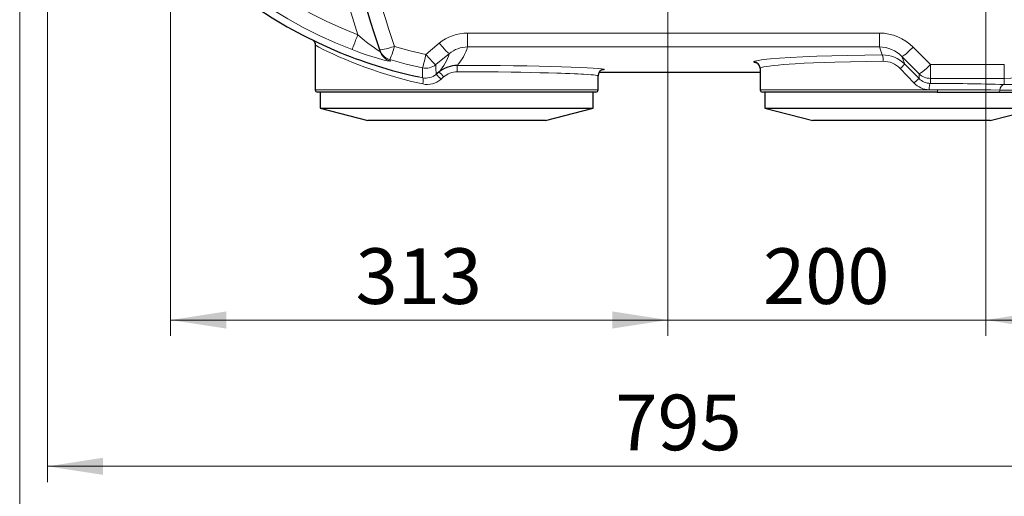
# Model space of a CAD drawing. Units: millimetres. Extents: x 0 to 420, y 0 to 297.
# Drawn here: x 99 to 160, y 50 to 80 of the extents above; entities that cross this region are included whole.
import ezdxf

# ---------------------------------------------------------------- set-up
doc = ezdxf.new("R2010")
doc.units = ezdxf.units.MM
doc.styles.add('SLDTEXTSTYLE0', font='TXT', dxfattribs={"width": 0.605})
doc.dimstyles.new('SLDDIMSTYLE1', dxfattribs={"dimtxt": 3.5, "dimasz": 3.5, "dimexe": 0, "dimexo": 0.0625, "dimgap": 0.875, "dimtad": 1, "dimlfac": 10, "dimrnd": 1e-09, "dimzin": 12, "dimdsep": 46, "dimtxsty": 'SLDTEXTSTYLE0', "dimsah": 1, "dimcen": 0.09, "dimadec": 0, "dimazin": 3, "dimtfac": 1, "dimtdec": 3, "dimtofl": 0, "dimtmove": 0, "dimatfit": 3, "dimfxl": 0, "dimfrac": 2, "dimtolj": 1, "dimtzin": 12, "dimarcsym": 0})
doc.dimstyles.new('SLDDIMSTYLE2', dxfattribs={"dimtxt": 3.5, "dimasz": 3.5, "dimexe": 0, "dimexo": 0.0625, "dimgap": 0.875, "dimtad": 1, "dimlfac": 10, "dimrnd": 1e-09, "dimzin": 12, "dimdsep": 46, "dimtxsty": 'SLDTEXTSTYLE0', "dimsah": 1, "dimcen": 0.09, "dimadec": 0, "dimazin": 3, "dimtfac": 1, "dimtdec": 3, "dimtmove": 0, "dimatfit": 0, "dimfxl": 0, "dimfrac": 2, "dimtolj": 1, "dimtzin": 12, "dimarcsym": 0})
doc.dimstyles.new('SLDDIMSTYLE3', dxfattribs={"dimtxt": 3.5, "dimasz": 3.5, "dimexe": 0, "dimexo": 0.0625, "dimgap": 0.875, "dimtad": 1, "dimdec": 0, "dimlfac": 10, "dimrnd": 1e-09, "dimzin": 12, "dimdsep": 46, "dimtxsty": 'SLDTEXTSTYLE0', "dimsah": 1, "dimcen": 0.09, "dimadec": 0, "dimazin": 3, "dimtfac": 1, "dimtdec": 3, "dimtofl": 0, "dimtmove": 0, "dimatfit": 3, "dimfxl": 0, "dimfrac": 2, "dimtolj": 1, "dimtzin": 12, "dimarcsym": 0})

# ---------------------------------------------------------------- blocks, each defined once
blk = doc.blocks.new('_D_11')
at = {"color": 7, "linetype": 'Continuous', "lineweight": 0}
for p, q in [((139.303, 104.487), (139.303, 60.027)), ((159.303, 83.217), (159.303, 60.027)), ((139.303, 61.027), (132.572, 61.027)), ((139.303, 61.027), (159.303, 61.027)), ((159.303, 61.027), (166.034, 61.027))]:
    blk.add_line(p, q, dxfattribs=at)
at = {"color": 7, "linetype": 'Continuous', "lineweight": 18}
for points in [[(139.303, 61.027), (135.803, 61.566), (135.803, 60.489)], [(159.303, 61.027), (162.803, 60.489), (162.803, 61.566)]]:
    blk.add_solid(points, dxfattribs=at)
at = {"color": 7, "linetype": 'Continuous', "lineweight": 18, "insert": (145.292, 65.539), "char_height": 3.5, "attachment_point": 1, "style": 'SLDTEXTSTYLE0'}
blk.add_mtext('200', dxfattribs=at)
blk = doc.blocks.new('_D_12')
at = {"color": 7, "linetype": 'Continuous', "lineweight": 0}
for p, q in [((139.303, 106.046), (139.303, 60.027)), ((108.003, 104.684), (108.003, 60.027)), ((139.303, 61.027), (108.003, 61.027))]:
    blk.add_line(p, q, dxfattribs=at)
at = {"color": 7, "linetype": 'Continuous', "lineweight": 18}
for points in [[(108.003, 61.027), (111.503, 60.489), (111.503, 61.566)], [(139.303, 61.027), (135.803, 61.566), (135.803, 60.489)]]:
    blk.add_solid(points, dxfattribs=at)
at = {"color": 7, "linetype": 'Continuous', "lineweight": 18, "insert": (119.642, 65.539), "char_height": 3.5, "attachment_point": 1, "style": 'SLDTEXTSTYLE0'}
blk.add_mtext('313', dxfattribs=at)
blk = doc.blocks.new('_D_14')
at = {"color": 7, "linetype": 'Continuous', "lineweight": 0}
for p, q in [((179.753, 93.267), (179.753, 60.027)), ((159.303, 83.217), (159.303, 60.027)), ((159.303, 61.027), (179.753, 61.027))]:
    blk.add_line(p, q, dxfattribs=at)
at = {"color": 7, "linetype": 'Continuous', "lineweight": 18}
for points in [[(159.303, 61.027), (162.803, 60.489), (162.803, 61.566)], [(179.753, 61.027), (176.253, 61.566), (176.253, 60.489)]]:
    blk.add_solid(points, dxfattribs=at)
at = {"color": 7, "linetype": 'Continuous', "lineweight": 18, "insert": (165.518, 65.539), "char_height": 3.5, "attachment_point": 1, "style": 'SLDTEXTSTYLE0'}
blk.add_mtext('205', dxfattribs=at)
blk = doc.blocks.new('_D_15')
at = {"color": 7, "linetype": 'Continuous', "lineweight": 0}
for p, q in [((100.252, 105.267), (100.252, 50.82)), ((179.753, 93.267), (179.753, 50.82)), ((179.753, 51.82), (100.252, 51.82))]:
    blk.add_line(p, q, dxfattribs=at)
at = {"color": 7, "linetype": 'Continuous', "lineweight": 18}
for points in [[(100.252, 51.82), (103.752, 51.282), (103.752, 52.359)], [(179.753, 51.82), (176.253, 52.359), (176.253, 51.282)]]:
    blk.add_solid(points, dxfattribs=at)
at = {"color": 7, "linetype": 'Continuous', "lineweight": 18, "insert": (135.992, 56.332), "char_height": 3.5, "attachment_point": 1, "style": 'SLDTEXTSTYLE0'}
blk.add_mtext('795', dxfattribs=at)
blk = doc.blocks.new('_D_16')
at = {"color": 7, "linetype": 'Continuous', "lineweight": 0}
for p, q in [((98.503, 115.967), (98.503, 42.591)), ((179.753, 93.267), (179.753, 42.591)), ((98.503, 43.591), (179.753, 43.591))]:
    blk.add_line(p, q, dxfattribs=at)
at = {"color": 7, "linetype": 'Continuous', "lineweight": 18}
for points in [[(98.503, 43.591), (102.003, 43.053), (102.003, 44.13)], [(179.753, 43.591), (176.253, 44.13), (176.253, 43.053)]]:
    blk.add_solid(points, dxfattribs=at)
at = {"color": 7, "linetype": 'Continuous', "lineweight": 18, "insert": (135.118, 48.103), "char_height": 3.5, "attachment_point": 1, "style": 'SLDTEXTSTYLE0'}
blk.add_mtext('813', dxfattribs=at)
blk = doc.blocks.new('_D_18')
at = {"color": 7, "linetype": 'Continuous', "lineweight": 0}
for p, q in [((162.703, 135.367), (202.722, 135.367)), ((201.722, 135.367), (201.722, 75.367)), ((156.334, 75.367), (202.722, 75.367))]:
    blk.add_line(p, q, dxfattribs=at)
at = {"color": 7, "linetype": 'Continuous', "lineweight": 18}
for points in [[(201.722, 135.367), (201.183, 131.867), (202.26, 131.867)], [(201.722, 75.367), (202.26, 78.867), (201.183, 78.867)]]:
    blk.add_solid(points, dxfattribs=at)
at = {"color": 7, "linetype": 'Continuous', "lineweight": 18, "insert": (197.21, 101.356), "char_height": 3.5, "attachment_point": 1, "rotation": 90, "style": 'SLDTEXTSTYLE0'}
blk.add_mtext('600', dxfattribs=at)

msp = doc.modelspace()

# ---------------------------------------------------------------- linework, layer by layer
at = {"color": 8, "linetype": 'Continuous', "lineweight": 18}
for p, q in [((126.6884, 79.0844), (152.61, 79.0844)), ((126.6884, 78.2102), (126.6884, 79.0844)), ((152.61, 79.0844), (152.61, 78.2102)), ((124.9077, 78.4381), (124.0652, 77.7381)), ((126.6884, 78.2102), (152.61, 78.2102)), ((152.61, 78.2102), (152.7871, 77.7111)), ((155.8171, 77.0975), (154.7357, 78.1917)), ((124.6998, 77.096), (125.5423, 77.7928)), ((154.0286, 77.6131), (155.11, 76.5241)), ((154.0286, 77.6131), (154.2007, 77.1291)), ((121.8431, 77.3098), (121.8048, 77.4158)), ((153.9215, 76.8464), (154.7917, 75.9355)), ((160.4688, 77.0975), (155.8171, 77.0975)), ((155.8171, 76.2315), (155.8171, 77.0975)), ((160.4688, 77.0975), (160.4688, 76.2315)), ((123.861, 76.2708), (123.6423, 76.3204)), ((124.7856, 76.5467), (124.7037, 76.4792)), ((125.0031, 76.1706), (125.1852, 76.3276)), ((155.11, 76.2182), (154.8117, 76.517)), ((155.11, 76.2182), (155.11, 76.5241)), ((155.8171, 76.2315), (160.4688, 76.2315)), ((155.8171, 75.9205), (155.8171, 76.2315)), ((161.0127, 75.849), (160.4688, 75.8478)), ((134.9029, 75.5166), (117.1029, 75.5166)), ((156.2727, 75.5166), (145.1029, 75.5166)), ((156.2727, 75.5166), (155.7391, 75.5207))]:
    msp.add_line(p, q, dxfattribs=at)
at = {"color": 7, "linetype": 'Continuous', "lineweight": 25}
for p, q in [((117.1029, 78.3334), (117.1029, 75.5166)), ((121.2225, 77.8793), (121.14, 78.0499)), ((121.14, 78.0499), (121.1768, 77.9429)), ((145.1029, 76.8658), (145.1029, 75.5166)), ((154.8117, 76.517), (154.2007, 77.1291)), ((124.894, 76.6363), (124.7856, 76.5467)), ((134.9029, 75.5166), (134.9029, 76.3932)), ((134.9829, 76.6332), (145.1029, 76.6332)), ((134.7529, 75.3666), (117.2529, 75.3666)), ((117.4029, 75.3666), (117.4029, 74.3666)), ((134.6029, 74.3666), (134.6029, 75.3666)), ((156.2345, 75.3666), (145.2636, 75.3666)), ((145.4029, 75.3666), (145.4029, 74.3666)), ((156.2345, 75.3666), (160.0904, 75.3666)), ((160.0904, 75.3666), (161.5357, 75.3666)), ((117.4029, 74.3666), (120.4186, 73.5911)), ((117.4029, 74.3666), (134.6029, 74.3666)), ((131.5871, 73.5911), (134.6029, 74.3666)), ((145.4029, 74.3666), (148.4186, 73.5911)), ((145.4029, 74.3666), (162.6029, 74.3666)), ((159.5871, 73.5911), (162.6029, 74.3666)), ((131.5871, 73.5911), (120.4186, 73.5911)), ((159.5871, 73.5911), (148.4186, 73.5911))]:
    msp.add_line(p, q, dxfattribs=at)
at = {"color": 8, "linetype": 'Continuous', "lineweight": 18, "flags": 128}
for points in [[(119.7807, 78.9762), (119.712, 78.7987), (119.6457, 78.6277), (119.5844, 78.4694), (119.5303, 78.3297), (119.4853, 78.2136), (119.4512, 78.1254), (119.429, 78.0683), (119.4198, 78.0444)], [(121.1768, 77.9429), (121.168, 77.9392), (121.1331, 77.9551), (121.0032, 78.0346), (120.8263, 78.1554), (120.6275, 78.2993), (120.4187, 78.4573), (120.2061, 78.6244), (119.7807, 78.9762)], [(123.8741, 75.8795), (123.1632, 76.0446), (122.4748, 76.2232), (121.813, 76.4125), (121.1815, 76.6096), (120.7172, 76.765), (120.2315, 76.9374), (119.7903, 77.1029), (119.3971, 77.2577), (119.0251, 77.4108), (118.5937, 77.5966), (118.2112, 77.7692), (117.8809, 77.9248), (117.6054, 78.0597), (117.3279, 78.2017), (117.1595, 78.2936), (117.1029, 78.3313)], [(121.14, 78.0499), (121.1647, 78.0341), (121.2229, 78.0308), (121.3126, 78.0399), (121.4305, 78.0612), (121.5722, 78.0939), (121.7327, 78.1369), (121.906, 78.1885), (122.0859, 78.2468)], [(124.0652, 77.7381), (123.071, 77.9743), (122.0859, 78.2468)], [(124.9077, 78.4381), (125.1256, 78.1864), (125.3291, 77.9679), (125.4753, 77.8307), (125.5423, 77.7928)], [(154.0286, 77.6131), (154.1012, 77.6416), (154.1719, 77.6906), (154.2637, 77.7627), (154.3723, 77.8546), (154.4915, 77.9609), (154.7357, 78.1917)], [(119.4198, 78.0444), (119.8398, 77.8866), (120.2554, 77.7401), (120.6568, 77.6081), (121.031, 77.494), (121.3605, 77.4023), (121.6221, 77.3379), (121.79, 77.3059), (121.8431, 77.3098)], [(124.0652, 77.7381), (124.29, 77.4792), (124.4862, 77.2697), (124.6289, 77.1363), (124.6998, 77.096)], [(152.7871, 77.7111), (151.692, 77.6995), (150.6303, 77.681), (149.617, 77.656), (148.6669, 77.6251), (147.7937, 77.589), (147.0096, 77.5486), (146.3262, 77.5047), (145.7532, 77.4582), (145.2987, 77.4102), (144.9693, 77.3615), (144.7697, 77.313), (144.7029, 77.2655)], [(121.8048, 77.4158), (122.8247, 77.135), (123.8544, 76.8916)], [(123.8544, 76.8916), (123.8577, 76.5822), (123.8599, 76.3753), (123.861, 76.2708)], [(124.7037, 76.4792), (124.7031, 76.5846), (124.7018, 76.7902), (124.6998, 77.096)], [(135.3029, 76.7931), (135.2583, 76.8129), (135.125, 76.8336), (134.9044, 76.8549), (134.5984, 76.8767), (134.2101, 76.8986), (133.7432, 76.9202), (133.2022, 76.9413), (132.5922, 76.9613), (131.9191, 76.9801), (131.1894, 76.9972), (130.41, 77.0123), (129.5884, 77.0251), (128.7324, 77.0353), (127.8503, 77.0429), (126.9505, 77.0475), (126.0417, 77.0491)], [(152.8394, 77.3117), (151.7952, 77.3001), (150.7823, 77.2817), (149.8052, 77.2565), (149.1285, 77.2343), (148.468, 77.2081), (147.8795, 77.1805), (147.3099, 77.149), (146.9251, 77.1244), (146.5495, 77.0969), (146.2297, 77.07), (145.9474, 77.0425), (145.6729, 77.0106), (145.5174, 76.9889), (145.3435, 76.9591), (145.2465, 76.9375), (145.1604, 76.9108), (145.1157, 76.8869), (145.1029, 76.8658)], [(155.11, 76.5241), (155.1873, 76.5539), (155.3458, 76.6711), (155.5652, 76.8604), (155.8171, 77.0975)], [(123.861, 76.2708), (123.8877, 76.2384), (123.901, 76.1515), (123.8957, 76.0218), (123.8741, 75.8795)], [(134.9029, 76.3932), (134.8859, 76.4056), (134.8311, 76.419), (134.7328, 76.4337), (134.6252, 76.4455), (134.4629, 76.4599), (134.2289, 76.4768), (133.9753, 76.4922), (133.8575, 76.4987), (133.6273, 76.5104), (133.4107, 76.5204), (133.1359, 76.532), (132.8582, 76.5427), (132.5815, 76.5525), (132.3094, 76.5615), (131.7772, 76.5772), (131.2371, 76.5911), (130.6644, 76.6038), (130.0518, 76.6155), (129.4347, 76.6253), (128.6063, 76.6357), (127.7712, 76.6431), (126.9068, 76.6477), (126.04, 76.6494)], [(135.1451, 76.7603), (135.2541, 76.7737), (135.3029, 76.7931)], [(160.4688, 75.8478), (160.4688, 76.0167), (160.4688, 76.2315)], [(155.7391, 75.5207), (155.7453, 75.6669), (155.7529, 75.7377), (155.7631, 75.8008), (155.7892, 75.8896), (155.8171, 75.9205)], [(160.1936, 75.4979), (159.6262, 75.5019), (159.0184, 75.5057), (158.3744, 75.5091), (157.6989, 75.5121), (156.9966, 75.5146), (156.2727, 75.5166)]]:
    msp.add_lwpolyline(points, dxfattribs=at)
at = {"color": 7, "linetype": 'Continuous', "lineweight": 25, "flags": 128}
for points in [[(117.0663, 78.4889), (117.0893, 78.4345), (117.1029, 78.3313)], [(125.4396, 76.9405), (125.2723, 76.8764), (125.042, 76.7462)]]:
    msp.add_lwpolyline(points, dxfattribs=at)
at = {"color": 7, "linetype": 'Continuous', "lineweight": 25}
for centre, radius, start, end in [((130.0029, 105.3666), 29.7505, 113.114914, 246.885706), ((176.0029, 96.8666), 58, 179.999999, 198.930752), ((116.5075, 78.2033), 0.6313, 27.051563, 42.83354), ((129.7155, 104.7314), 29.0529, 246.915077, 257.933906), ((125.9897, 75.5505), 1.4948, 88.014054, 111.590207), ((144.703, 76.8656), 0.3998, 0.025159, 90.025129), ((135.3028, 76.3932), 0.4, 89.993958, 179.99334), ((117.2529, 75.5166), 0.15, 180, 270), ((134.7529, 75.5166), 0.15, 270, 0), ((145.2529, 75.5166), 0.15, 180, 270)]:
    msp.add_arc(centre, radius, start, end, dxfattribs=at)
at = {"color": 8, "linetype": 'Continuous', "lineweight": 18}
for centre, radius, start, end in [((130.0029, 105.3666), 29.3003, 111.173569, 248.826431), ((130.0029, 105.3666), 28.301, 111.173567, 248.826433), ((176.0017, 96.8664), 58.9988, 179.999826, 197.65175), ((176.5171, 96.8246), 57.5142, 179.998165, 198.845157), ((126.6922, 76.2974), 2.787, 90.077341, 129.815222), ((152.6046, 76.0945), 2.9899, 44.542232, 89.89729), ((115.825, 79.9019), 6.4759, 337.424586, 345.192636), ((126.6932, 76.4146), 1.7955, 90.153006, 129.867743), ((123.5677, 79.188), 3.2703, 319.155113, 342.6026), ((152.6042, 76.2126), 1.9975, 44.515634, 89.833472), ((160.4684, 85.3197), 9.0883, 270.002644, 310.192031), ((122.1204, 78.2688), 0.9983, 199.054241, 253.870416), ((122.033, 78.3), 0.9132, 207.432422, 255.528153), ((115.8239, 79.3412), 8.3958, 343.036096, 348.99234), ((122.4126, 78.7871), 3.2838, 319.08147, 342.37435), ((152.7975, 75.7286), 1.9825, 44.945715, 90.30017), ((151.9347, 77.3963), 0.9087, 354.653823, 20.263767), ((124.0652, 77.8699), 1.0008, 257.837925, 309.354842), ((126.0422, 75.2461), 1.803, 90.018022, 129.556442), ((151.9791, 76.7411), 25.9393, 179.319499, 180.20254), ((144.9361, 77.5589), 0.3749, 231.521663, 269.42415), ((152.8429, 75.8287), 1.4829, 43.334019, 90.133593), ((142.4951, 88.4102), 16.2568, 314.65766, 316.05801), ((124.0655, 77.2519), 1.0022, 258.225807, 309.553664), ((123.928, 75.4271), 1.3071, 34.665664, 53.599148), ((123.9122, 75.4181), 1.5645, 35.545343, 51.132613), ((126.0447, 75.3405), 1.3089, 90.207647, 131.045102), ((156.1635, 74.7114), 1.8386, 124.961932, 138.258313), ((155.817, 77.232), 1.0005, 225.03608, 270.005393), ((155.8264, 76.9312), 1.0108, 224.863839, 269.472113), ((124.1484, 77.1504), 1.3002, 257.820626, 311.098957), ((155.7535, 76.843), 1.3224, 223.334563, 269.373006), ((154.5344, -155.174), 231.098, 88.52852, 89.681981), ((160.5407, 75.5081), 0.3472, 101.942672, 181.686308), ((156.097, 75.4815), 0.1792, 320.102919, 11.282044), ((160.067, 75.4912), 0.1268, 280.640956, 3.01381), ((160.4653, 111.9889), 36.492, 269.573471, 271.88375)]:
    msp.add_arc(centre, radius, start, end, dxfattribs=at)

# ---------------------------------------------------------------- dimensions: what is measured, and where the dimension line sits
at = {"color": 7, "linetype": 'Continuous', "lineweight": 18}
dim = msp.add_linear_dim(base=(201.7215, 75.3666), p1=(162.6029, 135.3666), p2=(156.2345, 75.3666), angle=90, dimstyle='SLDDIMSTYLE1', dxfattribs=at)
dim.commit()
dim.dimension.update_dxf_attribs({"geometry": '_D_18', "text_midpoint": (201.7215, 105.3666), "dimtype": 160})
for base, p1, p2, dimstyle, picture, middle in [((179.7533, 43.5911), (98.5029, 116.0666), (179.7533, 93.3666), 'SLDDIMSTYLE3', '_D_16', (139.1281, 43.5911)), ((108.0029, 61.0274), (139.3029, 106.1463), (108.0029, 104.7837), 'SLDDIMSTYLE1', '_D_12', (123.6529, 61.0274)), ((100.2524, 51.8203), (179.7533, 93.3666), (100.2524, 105.3666), 'SLDDIMSTYLE3', '_D_15', (140.0029, 51.8203)), ((159.3029, 61.0274), (139.3028, 104.5869), (159.3029, 83.3166), 'SLDDIMSTYLE2', '_D_11', (149.3028, 61.0274)), ((179.7533, 61.0274), (159.3029, 83.3166), (179.7533, 93.3666), 'SLDDIMSTYLE3', '_D_14', (169.5281, 61.0274))]:
    dim = msp.add_linear_dim(base=base, p1=p1, p2=p2, dimstyle=dimstyle, dxfattribs=at)
    dim.commit()
    dim.dimension.update_dxf_attribs({"geometry": picture, "text_midpoint": middle, "dimtype": 160})

doc.saveas('drawing.dxf')
